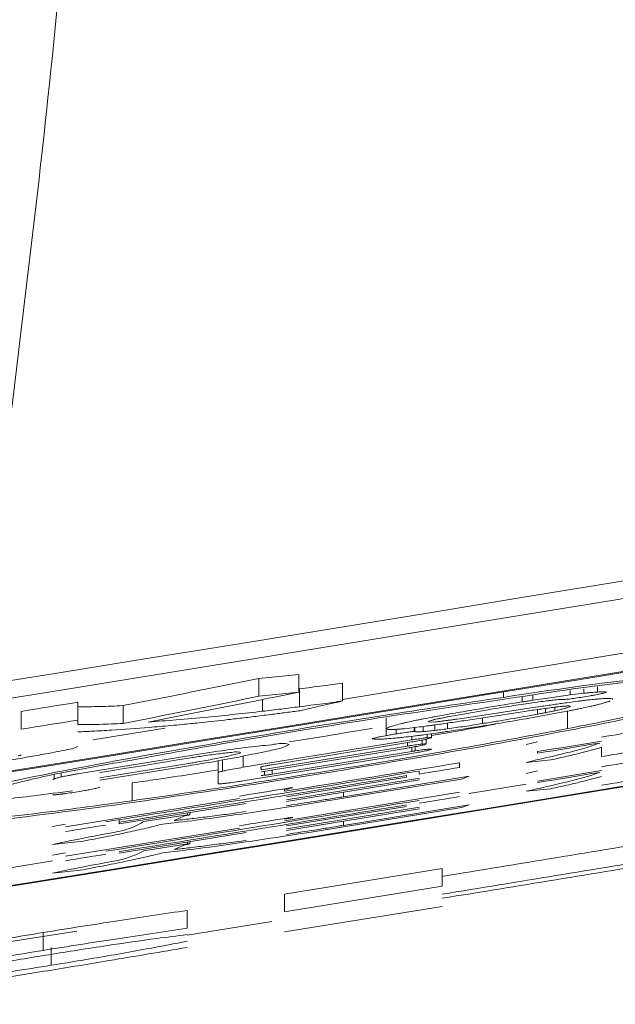
# Model space of a CAD drawing. Units: millimetres. Extents: x 125 to 3816, y 112 to 2263.
# Drawn here: x 2295 to 2298, y 1759 to 1764 of the extents above; entities that cross this region are included whole.
import ezdxf

# ---------------------------------------------------------------- set-up
doc = ezdxf.new("R2010")
doc.units = ezdxf.units.MM
doc.header["$LTSCALE"] = 8

msp = doc.modelspace()

# ---------------------------------------------------------------- linework, layer by layer
at = {"color": 7, "linetype": 'Continuous', "lineweight": 15}
for p, q in [((2296.5662, 1760.4792), (2300.8014, 1761.1782)), ((2296.0908, 1760.599), (2296.3179, 1760.6215)), ((2296.0908, 1760.599), (2296.0908, 1760.4975)), ((2296.3179, 1760.6215), (2296.3179, 1760.5201)), ((2296.0908, 1760.4975), (2296.3179, 1760.5201)), ((2296.3215, 1760.5393), (2296.3215, 1760.4379)), ((2296.5662, 1760.5721), (2296.5662, 1760.4706)), ((2297.8579, 1760.5305), (2297.8579, 1760.5047)), ((2298.0659, 1760.5211), (2298.0659, 1760.5209)), ((2295.0652, 1760.4639), (2295.0652, 1760.3624)), ((2296.0686, 1760.4704), (2295.8531, 1760.4278)), ((2297.5723, 1760.4633), (2297.5854, 1760.4653)), ((2297.5854, 1760.495), (2297.5854, 1760.4653)), ((2297.6071, 1760.4551), (2297.6935, 1760.4673)), ((2297.8389, 1760.4608), (2297.9006, 1760.4691)), ((2297.8579, 1760.5047), (2297.935, 1760.5142)), ((2294.7424, 1760.4118), (2294.7424, 1760.3104)), ((2295.3208, 1760.4442), (2295.3208, 1760.3427)), ((2295.8531, 1760.4278), (2295.6402, 1760.386)), ((2297.1644, 1760.3808), (2297.3787, 1760.4186)), ((2297.5881, 1760.4097), (2297.2653, 1760.3605)), ((2297.2688, 1760.3757), (2297.6367, 1760.4314)), ((2297.6729, 1760.4221), (2297.6729, 1760.3957)), ((2297.7704, 1760.4353), (2297.7704, 1760.4148)), ((2297.8434, 1760.4155), (2297.8434, 1760.3141)), ((2295.0652, 1760.3624), (2295.0652, 1760.3371)), ((2295.6402, 1760.386), (2295.4628, 1760.3513)), ((2296.8133, 1760.3756), (2296.8133, 1760.2741)), ((2297.0951, 1760.3525), (2297.0662, 1760.3506)), ((2295.1487, 1760.2494), (2295.5607, 1760.316)), ((2295.4681, 1760.3204), (2295.2552, 1760.3051)), ((2296.818, 1760.3136), (2296.8292, 1760.3219)), ((2297.0031, 1760.323), (2296.9173, 1760.3134)), ((2296.9735, 1760.3197), (2296.9735, 1760.2975)), ((2296.9766, 1760.3201), (2296.9766, 1760.2969)), ((2297.1623, 1760.3452), (2297.1623, 1760.3124)), ((2296.002, 1760.0942), (2296.959, 1760.2499)), ((2296.7365, 1760.2573), (2296.7344, 1760.2565)), ((2296.959, 1760.27), (2296.959, 1760.2499)), ((2297.0413, 1760.2263), (2297.0413, 1760.2537)), ((2297.0469, 1760.2813), (2297.0469, 1760.262)), ((2297.0719, 1760.2623), (2297.0719, 1760.2847)), ((2297.6081, 1760.2238), (2297.6728, 1760.239)), ((2296.1036, 1760.0795), (2296.9346, 1760.2147)), ((2296.9346, 1760.2033), (2296.1036, 1760.0681)), ((2296.1663, 1760.1091), (2296.959, 1760.2382)), ((2296.1663, 1760.0554), (2296.9587, 1760.1844)), ((2296.9346, 1760.2342), (2296.9346, 1760.2147)), ((2296.9587, 1760.2075), (2296.9587, 1760.1844)), ((2296.9787, 1760.2112), (2296.9787, 1760.1875)), ((2297.0714, 1760.197), (2297.0689, 1760.1956)), ((2297.6728, 1760.174), (2297.6728, 1760.1833)), ((2298.0365, 1760.1546), (2298.0365, 1760.2077)), ((2295.1101, 1760.0651), (2295.6937, 1760.1594)), ((2295.8604, 1760.1315), (2295.8604, 1760.0645)), ((2295.8859, 1760.1362), (2295.8859, 1760.0725)), ((2296.002, 1760.0173), (2296.9601, 1760.1732)), ((2297.7483, 1760.1362), (2297.6081, 1760.1224)), ((2295.6937, 1760.1162), (2295.19, 1760.0348)), ((2295.19, 1760.0216), (2295.6937, 1760.103)), ((2296.1033, 1760.0959), (2296.1036, 1760.0795)), ((2296.1036, 1760.0961), (2296.1036, 1760.0795)), ((2296.1229, 1760.0712), (2296.1229, 1760.0492)), ((2297.0006, 1760.0561), (2297.0006, 1760.0729)), ((2297.2304, 1760.1197), (2297.2304, 1760.0937)), ((2297.6081, 1760.0597), (2297.6728, 1760.0746)), ((2294.9705, 1760.0587), (2294.9705, 1760.0392)), ((2295.8611, 1760.001), (2295.8604, 1760.0645)), ((2296.2484, 1759.9269), (2296.9282, 1760.0375)), ((2296.2484, 1759.9088), (2297.0038, 1760.0318)), ((2296.2484, 1759.8996), (2297.0038, 1760.0226)), ((2296.5721, 1759.9272), (2297.2843, 1760.0433)), ((2296.5721, 1759.9181), (2297.2412, 1760.0272)), ((2296.9282, 1760.0468), (2296.9282, 1760.0375)), ((2297.2843, 1760.0433), (2297.2412, 1760.0272)), ((2295.3726, 1760.0059), (2295.3726, 1759.9045)), ((2296.2376, 1759.9684), (2296.2376, 1759.958)), ((2297.6081, 1759.9989), (2297.2843, 1759.9459)), ((2297.7483, 1759.9726), (2297.6081, 1759.9582)), ((2294.9935, 1759.7567), (2295.9823, 1759.9165)), ((2296.2376, 1759.7906), (2297.2304, 1759.9523)), ((2296.5721, 1759.9523), (2296.5721, 1759.9272)), ((2295.2988, 1759.7731), (2296.0186, 1759.8896)), ((2296.2484, 1759.7613), (2296.9282, 1759.8719)), ((2296.2484, 1759.7443), (2297.0038, 1759.8672)), ((2296.2484, 1759.7356), (2297.0038, 1759.8586)), ((2296.5721, 1759.7645), (2297.2843, 1759.8807)), ((2296.5721, 1759.756), (2297.2412, 1759.8651)), ((2297.2843, 1759.8807), (2297.2412, 1759.8651)), ((2295.2988, 1759.7966), (2295.2988, 1759.7824)), ((2295.4391, 1759.786), (2295.6873, 1759.8241)), ((2295.6657, 1759.8177), (2295.6118, 1759.7916)), ((2295.6873, 1759.8359), (2295.6873, 1759.8241)), ((2295.6994, 1759.825), (2295.6994, 1759.8378)), ((2294.9212, 1759.7574), (2294.9935, 1759.7719)), ((2294.9935, 1759.5893), (2295.9823, 1759.7491)), ((2295.2988, 1759.7731), (2295.2988, 1759.7824)), ((2296.5721, 1759.7882), (2296.5721, 1759.7645)), ((2295.2988, 1759.6076), (2296.0186, 1759.724)), ((2295.0938, 1759.6748), (2294.9212, 1759.656)), ((2295.4391, 1759.621), (2295.6873, 1759.6593)), ((2295.6657, 1759.653), (2295.6118, 1759.6278)), ((2295.6873, 1759.6703), (2295.6873, 1759.6593)), ((2295.6994, 1759.6601), (2295.6994, 1759.6723)), ((2294.9212, 1759.5951), (2294.9935, 1759.6094)), ((2294.9212, 1759.5625), (2293.2377, 1759.2929)), ((2295.0938, 1759.5129), (2294.9212, 1759.4937)), ((2296.2365, 1759.3744), (2297.1308, 1759.52)), ((2297.1308, 1759.52), (2297.1308, 1759.4186)), ((2296.2365, 1759.273), (2297.1308, 1759.4186)), ((2296.2365, 1759.3744), (2296.2365, 1759.273)), ((2296.2365, 1759.1594), (2297.1308, 1759.305)), ((2295.6839, 1759.282), (2295.6839, 1759.1807)), ((2295.6839, 1759.1415), (2296.1657, 1759.2195)), ((2293.3396, 1758.8898), (2295.0582, 1759.1648)), ((2294.8674, 1759.1562), (2294.8674, 1759.0549)), ((2294.9129, 1759.0718), (2294.9129, 1758.9705))]:
    msp.add_line(p, q, dxfattribs=at)
at = {"color": 8, "linetype": 'Continuous', "lineweight": 15}
for p, q in [((2297.4796, 1760.5218), (2297.4796, 1760.4913)), ((2297.935, 1760.5405), (2297.935, 1760.5142)), ((2298.0132, 1760.5507), (2298.0132, 1760.5215)), ((2296.1122, 1760.4791), (2296.1122, 1760.4122)), ((2297.6453, 1760.5028), (2297.6453, 1760.4746)), ((2297.717, 1760.4282), (2297.717, 1760.4039)), ((2297.3604, 1760.375), (2297.3604, 1760.3423)), ((2296.8702, 1760.3097), (2296.8702, 1760.2839)), ((2297.0242, 1760.3258), (2297.0242, 1760.2972)), ((2297.0896, 1760.3347), (2297.0896, 1760.3034)), ((2297.0186, 1760.249), (2297.0186, 1760.2261)), ((2296.002, 1760.1574), (2296.002, 1760.0942)), ((2296.1663, 1760.0783), (2296.1663, 1760.0554)), ((2294.9306, 1760.0509), (2294.9306, 1760.0289))]:
    msp.add_line(p, q, dxfattribs=at)
at = {"color": 7, "linetype": 'Continuous', "lineweight": 15, "flags": 128}
for points in [[(2294.7424, 1760.4118), (2294.7828, 1760.4183), (2294.8231, 1760.4248), (2294.8635, 1760.4313), (2294.9038, 1760.4378), (2294.9442, 1760.4443), (2294.9845, 1760.4508), (2295.0249, 1760.4573), (2295.0652, 1760.4639)], [(2294.7424, 1760.3104), (2294.7828, 1760.3169), (2294.8231, 1760.3234), (2294.8635, 1760.3299), (2294.9038, 1760.3364), (2294.9442, 1760.3429), (2294.9845, 1760.3494), (2295.0249, 1760.3559), (2295.0652, 1760.3624)], [(2296.2635, 1760.2381), (2296.3609, 1760.2539), (2296.4805, 1760.2734), (2296.6002, 1760.2929), (2296.7198, 1760.3123), (2296.7344, 1760.3147)], [(2298.0365, 1760.2657), (2298.0639, 1760.2702), (2298.0912, 1760.2747), (2298.1186, 1760.2792), (2298.146, 1760.2837), (2298.1734, 1760.2882), (2298.2007, 1760.2927), (2298.2281, 1760.2972), (2298.2555, 1760.3017)], [(2297.6728, 1760.1833), (2297.7183, 1760.1907), (2297.7637, 1760.1982), (2297.8092, 1760.2056), (2297.8546, 1760.2131), (2297.9001, 1760.2206), (2297.9456, 1760.228), (2297.991, 1760.2355), (2298.0365, 1760.243)], [(2298.0257, 1760.2319), (2297.9816, 1760.2246), (2297.9375, 1760.2174), (2297.8934, 1760.2102), (2297.8493, 1760.2029), (2297.8051, 1760.1957), (2297.761, 1760.1884), (2297.7169, 1760.1812), (2297.6728, 1760.174)], [(2298.2663, 1760.1924), (2298.2376, 1760.1877), (2298.2088, 1760.1829), (2298.1801, 1760.1782), (2298.1514, 1760.1735), (2298.1227, 1760.1688), (2298.0939, 1760.1641), (2298.0652, 1760.1593), (2298.0365, 1760.1546)], [(2295.19, 1760.0647), (2295.2529, 1760.0748), (2295.3159, 1760.085), (2295.3789, 1760.0952), (2295.4418, 1760.1053), (2295.5048, 1760.1155), (2295.5677, 1760.1257), (2295.6307, 1760.1359), (2295.6937, 1760.1461)], [(2298.0365, 1760.0975), (2298.0639, 1760.102), (2298.0912, 1760.1065), (2298.1186, 1760.111), (2298.146, 1760.1155), (2298.1734, 1760.12), (2298.2007, 1760.1245), (2298.2281, 1760.129), (2298.2555, 1760.1335)], [(2297.2304, 1760.0937), (2297.2017, 1760.089), (2297.1729, 1760.0843), (2297.1442, 1760.0796), (2297.1155, 1760.0749), (2297.0868, 1760.0702), (2297.058, 1760.0655), (2297.0293, 1760.0608), (2297.0006, 1760.0561)], [(2297.6728, 1760.0163), (2297.7183, 1760.0238), (2297.7637, 1760.0312), (2297.8092, 1760.0387), (2297.8546, 1760.0462), (2297.9001, 1760.0536), (2297.9456, 1760.0611), (2297.991, 1760.0685), (2298.0365, 1760.076)], [(2298.0257, 1760.0654), (2297.9816, 1760.0582), (2297.9375, 1760.051), (2297.8934, 1760.0437), (2297.8493, 1760.0365), (2297.8051, 1760.0292), (2297.761, 1760.022), (2297.7169, 1760.0148), (2297.6728, 1760.0075)], [(2298.2663, 1760.0304), (2298.2376, 1760.0257), (2298.2088, 1760.021), (2298.1801, 1760.0163), (2298.1514, 1760.0115), (2298.1227, 1760.0068), (2298.0939, 1760.0021), (2298.0652, 1759.9974), (2298.0365, 1759.9927)], [(2295.9823, 1759.9309), (2296.0128, 1759.9359), (2296.0434, 1759.9408), (2296.074, 1759.9458), (2296.1046, 1759.9507), (2296.1351, 1759.9557), (2296.1657, 1759.9607), (2296.1963, 1759.9656), (2296.2268, 1759.9706)], [(2297.2304, 1759.9277), (2297.2017, 1759.923), (2297.1729, 1759.9183), (2297.1442, 1759.9136), (2297.1155, 1759.9089), (2297.0868, 1759.9042), (2297.058, 1759.8995), (2297.0293, 1759.8949), (2297.0006, 1759.8902)], [(2295.9823, 1759.7627), (2296.0128, 1759.7677), (2296.0434, 1759.7726), (2296.074, 1759.7776), (2296.1046, 1759.7825), (2296.1351, 1759.7875), (2296.1657, 1759.7925), (2296.1963, 1759.7974), (2296.2268, 1759.8024)], [(2295.2233, 1759.7667), (2295.1946, 1759.7621), (2295.1659, 1759.7575), (2295.1371, 1759.7528), (2295.1084, 1759.7482), (2295.0797, 1759.7436), (2295.051, 1759.7389), (2295.0222, 1759.7343), (2294.9935, 1759.7297)], [(2295.2233, 1759.6009), (2295.1946, 1759.5962), (2295.1659, 1759.5916), (2295.1371, 1759.587), (2295.1084, 1759.5823), (2295.0797, 1759.5777), (2295.051, 1759.5731), (2295.0222, 1759.5685), (2294.9935, 1759.5638)]]:
    msp.add_lwpolyline(points, dxfattribs=at)
at = {"color": 7, "linetype": 'Continuous', "lineweight": 15}
for centre, radius, start, end in [((2136.1104, 2745.9406), 998.0321, 279.0000403, 282.9775494), ((2136.1104, 2745.8406), 998.0321, 279.0000403, 282.9775494), ((2136.1102, 2745.8425), 998.4422, 279.0486209, 282.9191465), ((2136.1105, 2745.84), 998.4448, 279.054388, 282.913205), ((2136.1088, 2745.849), 999.0949, 279.0427364, 282.9106382), ((2136.1103, 2745.8413), 999.083, 279.0485677, 282.9048258), ((2135.5064, 2749.5491), 1002.5685, 279.1667185, 279.2696169), ((2137.8583, 2735.1377), 987.9572, 279.2248857, 279.2832188), ((2137.3062, 2738.4832), 991.3713, 279.1702038, 279.2656064), ((2136.9838, 2740.4559), 993.5208, 279.164612, 279.268447), ((2137.3337, 2738.313), 991.3628, 279.168672, 279.264075), ((2133.9379, 2759.0894), 1012.8478, 279.2720762, 279.3460941), ((2133.9616, 2758.9843), 1012.8403, 279.2707882, 279.3448065), ((2133.9616, 2758.9611), 1012.8403, 279.2707882, 279.3448065)]:
    msp.add_arc(centre, radius, start, end, dxfattribs=at)
for points, knots in [([(2294.6458, 1764.3216), (2294.7291, 1764.9949), (2294.9165, 1766.5095), (2295.0499, 1768.0298), (2295.124, 1768.8742)], [0, 0, 0, 0, 0.444559, 1, 1, 1, 1]), ([(2294.6458, 1761.7845), (2294.7295, 1762.4606), (2294.918, 1763.9823), (2295.052, 1765.5098), (2295.1265, 1766.3586)], [0, 0, 0, 0, 0.444331, 1, 1, 1, 1]), ([(2297.4796, 1760.4913), (2297.7502, 1760.5324), (2298.2234, 1760.6042), (2298.8008, 1760.6383), (2299.1441, 1760.7095), (2299.2661, 1760.6645), (2299.2834, 1760.6581)], [0, 0, 0, 0, 0.449807, 0.786403, 0.969614, 1, 1, 1, 1]), ([(2297.5578, 1760.4914), (2297.7998, 1760.5289), (2298.2158, 1760.5933), (2298.7019, 1760.6048), (2298.992, 1760.6784), (2299.0739, 1760.6293), (2299.0816, 1760.6247)], [0, 0, 0, 0, 0.4737, 0.814611, 0.982648, 1, 1, 1, 1]), ([(2295.3208, 1760.4442), (2295.3994, 1760.4597), (2295.5552, 1760.4905), (2295.812, 1760.5418), (2295.99, 1760.5783), (2296.0908, 1760.599)], [0, 0, 0, 0, 0.305826, 0.606835, 1, 1, 1, 1]), ([(2299.0816, 1760.6247), (2299.0544, 1760.6088), (2298.9205, 1760.5308), (2298.5593, 1760.4726), (2298.1782, 1760.3783), (2297.9106, 1760.327), (2297.8434, 1760.3141)], [0, 0, 0, 0, 0.073373, 0.362022, 0.839718, 1, 1, 1, 1]), ([(2296.3179, 1760.5201), (2296.2934, 1760.5152), (2296.2444, 1760.5054), (2296.1613, 1760.4889), (2296.1027, 1760.4772), (2296.0686, 1760.4704)], [0, 0, 0, 0, 0.294718, 0.589694, 1, 1, 1, 1]), ([(2296.3215, 1760.5393), (2296.3433, 1760.5422), (2296.3875, 1760.5479), (2296.4691, 1760.5587), (2296.5289, 1760.5669), (2296.5662, 1760.5721)], [0, 0, 0, 0, 0.267397, 0.541625, 1, 1, 1, 1]), ([(2297.935, 1760.5142), (2297.9426, 1760.515), (2297.9571, 1760.5166), (2297.9832, 1760.5192), (2298.0017, 1760.5206), (2298.0132, 1760.5215)], [0, 0, 0, 0, 0.291523, 0.557236, 1, 1, 1, 1]), ([(2298.0659, 1760.5209), (2298.0621, 1760.5195), (2298.0505, 1760.5153), (2298.0267, 1760.5106), (2297.9992, 1760.5049), (2297.9798, 1760.5014), (2297.9719, 1760.5)], [0, 0, 0, 0, 0.125934, 0.385845, 0.751612, 1, 1, 1, 1]), ([(2298.0132, 1760.5215), (2298.0196, 1760.5218), (2298.0311, 1760.5224), (2298.0487, 1760.5231), (2298.0599, 1760.5218), (2298.0659, 1760.5211)], [0, 0, 0, 0, 0.3624156, 0.6523113, 1, 1, 1, 1]), ([(2294.2433, 1759.9218), (2294.4785, 1759.9715), (2295.0051, 1760.0827), (2295.8537, 1760.2343), (2296.6971, 1760.3752), (2297.2485, 1760.457), (2297.4796, 1760.4913)], [0, 0, 0, 0, 0.219485, 0.491188, 0.78678, 1, 1, 1, 1]), ([(2295.2988, 1760.1222), (2295.4929, 1760.1575), (2295.9832, 1760.2467), (2296.7361, 1760.3712), (2297.2959, 1760.4531), (2297.5578, 1760.4914)], [0, 0, 0, 0, 0.258439, 0.653153, 1, 1, 1, 1]), ([(2295.3208, 1760.3427), (2295.3994, 1760.3583), (2295.5552, 1760.3891), (2295.812, 1760.4404), (2295.99, 1760.4769), (2296.0908, 1760.4975)], [0, 0, 0, 0, 0.305825, 0.606835, 1, 1, 1, 1]), ([(2296.3215, 1760.4379), (2296.3433, 1760.4407), (2296.3875, 1760.4464), (2296.4691, 1760.4573), (2296.5289, 1760.4655), (2296.5662, 1760.4706)], [0, 0, 0, 0, 0.267397, 0.541625, 1, 1, 1, 1]), ([(2296.5662, 1760.4706), (2296.542, 1760.4653), (2296.4951, 1760.455), (2296.4146, 1760.4367), (2296.3586, 1760.4233), (2296.3251, 1760.4152)], [0, 0, 0, 0, 0.30145, 0.582028, 1, 1, 1, 1]), ([(2297.1041, 1760.384), (2297.1423, 1760.3908), (2297.2198, 1760.4048), (2297.3758, 1760.4317), (2297.4938, 1760.4507), (2297.5723, 1760.4633)], [0, 0, 0, 0, 0.245218, 0.497681, 1, 1, 1, 1]), ([(2297.5854, 1760.4653), (2297.5905, 1760.4661), (2297.6009, 1760.4678), (2297.6208, 1760.4708), (2297.6357, 1760.4731), (2297.6453, 1760.4746)], [0, 0, 0, 0, 0.2593441, 0.5172587, 1, 1, 1, 1]), ([(2297.6453, 1760.4746), (2297.6641, 1760.4774), (2297.7013, 1760.4829), (2297.7721, 1760.4932), (2297.8242, 1760.5002), (2297.8579, 1760.5047)], [0, 0, 0, 0, 0.266119, 0.524667, 1, 1, 1, 1]), ([(2297.771, 1760.4764), (2297.7652, 1760.4758), (2297.753, 1760.4745), (2297.7272, 1760.4715), (2297.7072, 1760.469), (2297.6935, 1760.4673)], [0, 0, 0, 0, 0.225907, 0.470273, 1, 1, 1, 1]), ([(2297.8065, 1760.4796), (2297.8039, 1760.4794), (2297.7984, 1760.479), (2297.7865, 1760.478), (2297.7774, 1760.477), (2297.771, 1760.4764)], [0, 0, 0, 0, 0.224819, 0.465731, 1, 1, 1, 1]), ([(2297.831, 1760.4796), (2297.8295, 1760.4797), (2297.8261, 1760.48), (2297.818, 1760.48), (2297.8113, 1760.4798), (2297.8065, 1760.4796)], [0, 0, 0, 0, 0.1797571, 0.4156715, 1, 1, 1, 1]), ([(2297.9719, 1760.5), (2297.9577, 1760.4975), (2297.9298, 1760.4927), (2297.8897, 1760.4867), (2297.8569, 1760.4822), (2297.8379, 1760.4803), (2297.831, 1760.4796)], [0, 0, 0, 0, 0.302925, 0.59789, 0.854407, 1, 1, 1, 1]), ([(2297.9006, 1760.4691), (2297.9092, 1760.4702), (2297.9257, 1760.4723), (2297.9563, 1760.4759), (2297.9783, 1760.4781), (2297.9922, 1760.4796)], [0, 0, 0, 0, 0.2808703, 0.5439552, 1, 1, 1, 1]), ([(2297.9922, 1760.4796), (2298.0001, 1760.4803), (2298.0148, 1760.4817), (2298.0404, 1760.4838), (2298.0582, 1760.4845), (2298.069, 1760.485)], [0, 0, 0, 0, 0.307741, 0.577359, 1, 1, 1, 1]), ([(2298.0849, 1760.4708), (2298.0809, 1760.4693), (2298.0715, 1760.4657), (2298.0473, 1760.4584), (2298.027, 1760.4532), (2298.0122, 1760.4494)], [0, 0, 0, 0, 0.169979, 0.396059, 1, 1, 1, 1]), ([(2298.069, 1760.485), (2298.0743, 1760.485), (2298.082, 1760.485), (2298.1016, 1760.4829), (2298.0974, 1760.4802), (2298.0964, 1760.4796)], [0, 0, 0, 0, 0.616559, 0.910996, 1, 1, 1, 1]), ([(2295.0652, 1760.4385), (2295.0698, 1760.4383), (2295.0823, 1760.4379), (2295.103, 1760.438), (2295.1192, 1760.438), (2295.1274, 1760.438)], [0, 0, 0, 0, 0.219241, 0.604172, 1, 1, 1, 1]), ([(2295.1274, 1760.438), (2295.1476, 1760.4383), (2295.1895, 1760.439), (2295.254, 1760.4414), (2295.2982, 1760.4432), (2295.3208, 1760.4442)], [0, 0, 0, 0, 0.3131312, 0.6492627, 1, 1, 1, 1]), ([(2295.4628, 1760.3513), (2295.516, 1760.3551), (2295.629, 1760.3633), (2295.8456, 1760.3826), (2296.0087, 1760.4007), (2296.1122, 1760.4122)], [0, 0, 0, 0, 0.245256, 0.521164, 1, 1, 1, 1]), ([(2296.3251, 1760.4152), (2296.299, 1760.4119), (2296.2472, 1760.4052), (2296.1635, 1760.3944), (2296.1058, 1760.3873), (2296.0739, 1760.3833)], [0, 0, 0, 0, 0.311518, 0.619242, 1, 1, 1, 1]), ([(2296.1122, 1760.4122), (2296.1297, 1760.4142), (2296.1653, 1760.4184), (2296.2351, 1760.4269), (2296.2873, 1760.4335), (2296.3215, 1760.4379)], [0, 0, 0, 0, 0.2514537, 0.5093596, 1, 1, 1, 1]), ([(2297.8079, 1760.4063), (2297.7543, 1760.3965), (2297.5967, 1760.3675), (2297.3817, 1760.3314), (2297.2201, 1760.3067), (2297.163, 1760.2979)], [0, 0, 0, 0, 0.2500582, 0.7350359, 1, 1, 1, 1]), ([(2297.6071, 1760.4551), (2297.5883, 1760.4523), (2297.5505, 1760.4465), (2297.4743, 1760.4345), (2297.417, 1760.425), (2297.3787, 1760.4186)], [0, 0, 0, 0, 0.246459, 0.496138, 1, 1, 1, 1]), ([(2297.7521, 1760.4329), (2297.7393, 1760.4312), (2297.713, 1760.4277), (2297.6728, 1760.4221), (2297.631, 1760.4161), (2297.6026, 1760.4118), (2297.5881, 1760.4097)], [0, 0, 0, 0, 0.234553, 0.480078, 0.735272, 1, 1, 1, 1]), ([(2297.6367, 1760.4314), (2297.654, 1760.434), (2297.6967, 1760.4405), (2297.7641, 1760.4503), (2297.8142, 1760.4573), (2297.8389, 1760.4608)], [0, 0, 0, 0, 0.25718, 0.633595, 1, 1, 1, 1]), ([(2297.717, 1760.4039), (2297.7218, 1760.4048), (2297.7312, 1760.4067), (2297.749, 1760.4103), (2297.762, 1760.413), (2297.7704, 1760.4148)], [0, 0, 0, 0, 0.2706725, 0.5278313, 1, 1, 1, 1]), ([(2297.7848, 1760.4371), (2297.7821, 1760.4368), (2297.7766, 1760.4361), (2297.7656, 1760.4347), (2297.7575, 1760.4336), (2297.7521, 1760.4329)], [0, 0, 0, 0, 0.251966, 0.505977, 1, 1, 1, 1]), ([(2297.7704, 1760.4148), (2297.7749, 1760.4158), (2297.7838, 1760.4178), (2297.7994, 1760.4214), (2297.8104, 1760.4241), (2297.8172, 1760.4258)], [0, 0, 0, 0, 0.29208, 0.56354, 1, 1, 1, 1]), ([(2297.8165, 1760.4405), (2297.8142, 1760.4403), (2297.8092, 1760.4398), (2297.7987, 1760.4388), (2297.7905, 1760.4378), (2297.7848, 1760.4371)], [0, 0, 0, 0, 0.221383, 0.466928, 1, 1, 1, 1]), ([(2297.9206, 1760.4286), (2297.9119, 1760.4268), (2297.8941, 1760.4231), (2297.8566, 1760.4156), (2297.8276, 1760.4101), (2297.8079, 1760.4063)], [0, 0, 0, 0, 0.230054, 0.47635, 1, 1, 1, 1]), ([(2297.8448, 1760.4423), (2297.8429, 1760.4423), (2297.8389, 1760.4422), (2297.8294, 1760.4416), (2297.8219, 1760.441), (2297.8165, 1760.4405)], [0, 0, 0, 0, 0.196373, 0.431415, 1, 1, 1, 1]), ([(2297.8172, 1760.4258), (2297.8213, 1760.4269), (2297.8288, 1760.4289), (2297.8412, 1760.4325), (2297.8493, 1760.4355), (2297.8541, 1760.4373)], [0, 0, 0, 0, 0.329312, 0.603749, 1, 1, 1, 1]), ([(2297.8541, 1760.4373), (2297.8557, 1760.4378), (2297.858, 1760.4386), (2297.8555, 1760.445), (2297.8498, 1760.4436), (2297.8448, 1760.4423)], [0, 0, 0, 0, 0.223234, 0.318032, 1, 1, 1, 1]), ([(2298.0122, 1760.4494), (2298.0056, 1760.4478), (2297.9917, 1760.4444), (2297.9612, 1760.4373), (2297.9372, 1760.4322), (2297.9206, 1760.4286)], [0, 0, 0, 0, 0.216733, 0.458051, 1, 1, 1, 1]), ([(2295.8957, 1760.3622), (2295.8712, 1760.3595), (2295.8231, 1760.3542), (2295.7439, 1760.3457), (2295.6891, 1760.3404), (2295.6579, 1760.3373)], [0, 0, 0, 0, 0.3087328, 0.6074755, 1, 1, 1, 1]), ([(2296.0739, 1760.3833), (2296.0436, 1760.3796), (2295.9986, 1760.3741), (2295.9392, 1760.3672), (2295.9101, 1760.3638), (2295.8957, 1760.3622)], [0, 0, 0, 0, 0.510017, 0.75776, 1, 1, 1, 1]), ([(2298.3574, 1760.405), (2298.1904, 1760.3714), (2297.7235, 1760.2775), (2297.0002, 1760.1482), (2296.4432, 1760.058), (2296.188, 1760.0166)], [0, 0, 0, 0, 0.231895, 0.648189, 1, 1, 1, 1]), ([(2296.8953, 1760.3411), (2296.9014, 1760.3425), (2296.9143, 1760.3456), (2296.9421, 1760.3519), (2296.9638, 1760.3566), (2296.9787, 1760.3597)], [0, 0, 0, 0, 0.220811, 0.464864, 1, 1, 1, 1]), ([(2296.9787, 1760.3597), (2296.9861, 1760.3613), (2297.0014, 1760.3644), (2297.0336, 1760.3708), (2297.0583, 1760.3755), (2297.0751, 1760.3787)], [0, 0, 0, 0, 0.231941, 0.477078, 1, 1, 1, 1]), ([(2297.0662, 1760.3506), (2297.0604, 1760.3513), (2297.0471, 1760.3529), (2297.0611, 1760.3572), (2297.0689, 1760.3597)], [0, 0, 0, 0, 0.43344, 1, 1, 1, 1]), ([(2297.0965, 1760.3669), (2297.0938, 1760.3663), (2297.0885, 1760.365), (2297.0811, 1760.3631), (2297.0746, 1760.3614), (2297.0707, 1760.3602), (2297.0689, 1760.3597)], [0, 0, 0, 0, 0.295934, 0.56802, 0.804702, 1, 1, 1, 1]), ([(2297.0751, 1760.3787), (2297.0776, 1760.3791), (2297.0825, 1760.38), (2297.0922, 1760.3818), (2297.0994, 1760.3831), (2297.1041, 1760.384)], [0, 0, 0, 0, 0.255142, 0.51033, 1, 1, 1, 1]), ([(2297.2653, 1760.3605), (2297.2366, 1760.3562), (2297.1937, 1760.3498), (2297.1367, 1760.3415), (2297.1085, 1760.3374), (2297.0944, 1760.3354)], [0, 0, 0, 0, 0.504436, 0.7535362, 1, 1, 1, 1]), ([(2297.0951, 1760.3525), (2297.0977, 1760.3527), (2297.103, 1760.3532), (2297.114, 1760.3544), (2297.1225, 1760.3554), (2297.1282, 1760.356)], [0, 0, 0, 0, 0.231307, 0.483566, 1, 1, 1, 1]), ([(2297.1282, 1760.3738), (2297.1253, 1760.3732), (2297.1196, 1760.372), (2297.109, 1760.3698), (2297.1014, 1760.368), (2297.0965, 1760.3669)], [0, 0, 0, 0, 0.274818, 0.535145, 1, 1, 1, 1]), ([(2297.1644, 1760.3808), (2297.1611, 1760.3802), (2297.1547, 1760.379), (2297.1426, 1760.3767), (2297.1338, 1760.3749), (2297.1282, 1760.3738)], [0, 0, 0, 0, 0.270875, 0.532535, 1, 1, 1, 1]), ([(2297.1282, 1760.356), (2297.1314, 1760.3564), (2297.1378, 1760.3573), (2297.1505, 1760.3589), (2297.1599, 1760.3601), (2297.1661, 1760.361)], [0, 0, 0, 0, 0.252161, 0.509474, 1, 1, 1, 1]), ([(2297.1661, 1760.361), (2297.1742, 1760.3621), (2297.191, 1760.3643), (2297.2252, 1760.3691), (2297.2512, 1760.3731), (2297.2688, 1760.3757)], [0, 0, 0, 0, 0.2381199, 0.4876012, 1, 1, 1, 1]), ([(2297.3604, 1760.3423), (2297.3871, 1760.3466), (2297.4403, 1760.3552), (2297.5445, 1760.3726), (2297.622, 1760.3865), (2297.6729, 1760.3957)], [0, 0, 0, 0, 0.255619, 0.510505, 1, 1, 1, 1]), ([(2297.6729, 1760.3957), (2297.6767, 1760.3964), (2297.6843, 1760.3978), (2297.699, 1760.4005), (2297.7099, 1760.4025), (2297.717, 1760.4039)], [0, 0, 0, 0, 0.261476, 0.517694, 1, 1, 1, 1]), ([(2295.0652, 1760.3371), (2295.0698, 1760.3369), (2295.0823, 1760.3364), (2295.103, 1760.3365), (2295.1192, 1760.3365), (2295.1274, 1760.3365)], [0, 0, 0, 0, 0.219241, 0.604172, 1, 1, 1, 1]), ([(2295.2552, 1760.3051), (2295.237, 1760.304), (2295.2014, 1760.3018), (2295.1381, 1760.2986), (2295.093, 1760.2967), (2295.0652, 1760.2956)], [0, 0, 0, 0, 0.2880804, 0.5619731, 1, 1, 1, 1]), ([(2295.1274, 1760.3365), (2295.1476, 1760.3369), (2295.1895, 1760.3376), (2295.254, 1760.34), (2295.2982, 1760.3418), (2295.3208, 1760.3427)], [0, 0, 0, 0, 0.3131312, 0.6492627, 1, 1, 1, 1]), ([(2297.8434, 1760.3141), (2297.646, 1760.2769), (2297.1544, 1760.1845), (2296.3699, 1760.0529), (2295.7431, 1759.9567), (2295.4117, 1759.91), (2295.3726, 1759.9045)], [0, 0, 0, 0, 0.240618, 0.59906, 0.952715, 1, 1, 1, 1]), ([(2295.6579, 1760.3373), (2295.6359, 1760.3353), (2295.593, 1760.3314), (2295.5297, 1760.3257), (2295.4885, 1760.3222), (2295.4681, 1760.3204)], [0, 0, 0, 0, 0.348635, 0.678577, 1, 1, 1, 1]), ([(2296.845, 1760.3087), (2296.8382, 1760.3084), (2296.8283, 1760.3079), (2296.8188, 1760.3109), (2296.8157, 1760.3119)], [0, 0, 0, 0, 0.6779048, 1, 1, 1, 1]), ([(2296.8292, 1760.3219), (2296.833, 1760.3233), (2296.8417, 1760.3264), (2296.8637, 1760.333), (2296.882, 1760.3377), (2296.8953, 1760.3411)], [0, 0, 0, 0, 0.1769842, 0.4030417, 1, 1, 1, 1]), ([(2296.9173, 1760.3134), (2296.9098, 1760.3127), (2296.8957, 1760.3115), (2296.8716, 1760.3095), (2296.855, 1760.309), (2296.845, 1760.3087)], [0, 0, 0, 0, 0.313061, 0.587637, 1, 1, 1, 1]), ([(2296.8702, 1760.2839), (2296.8807, 1760.2855), (2296.9041, 1760.2892), (2296.9371, 1760.2937), (2296.961, 1760.2965), (2296.9722, 1760.2974), (2296.9735, 1760.2975)], [0, 0, 0, 0, 0.308129, 0.679074, 0.961073, 1, 1, 1, 1]), ([(2296.9735, 1760.2975), (2296.9738, 1760.2974), (2296.9742, 1760.2973), (2296.9753, 1760.2971), (2296.9761, 1760.297), (2296.9766, 1760.2969)], [0, 0, 0, 0, 0.238243, 0.464892, 1, 1, 1, 1]), ([(2296.9766, 1760.2969), (2296.979, 1760.2966), (2296.9849, 1760.2959), (2297.0008, 1760.2959), (2297.0142, 1760.2967), (2297.0242, 1760.2972)], [0, 0, 0, 0, 0.151443, 0.372899, 1, 1, 1, 1]), ([(2297.0944, 1760.3354), (2297.0864, 1760.3342), (2297.0705, 1760.332), (2297.0401, 1760.3278), (2297.0177, 1760.3249), (2297.0031, 1760.323)], [0, 0, 0, 0, 0.265062, 0.521893, 1, 1, 1, 1]), ([(2297.0242, 1760.2972), (2297.0289, 1760.2976), (2297.0389, 1760.2983), (2297.0607, 1760.3003), (2297.0778, 1760.3021), (2297.0896, 1760.3034)], [0, 0, 0, 0, 0.2164, 0.459187, 1, 1, 1, 1]), ([(2297.163, 1760.2979), (2297.152, 1760.2963), (2297.1304, 1760.2931), (2297.0882, 1760.2869), (2297.057, 1760.2826), (2297.0366, 1760.2798)], [0, 0, 0, 0, 0.260079, 0.514305, 1, 1, 1, 1]), ([(2297.4344, 1760.3397), (2297.3732, 1760.3281), (2297.2525, 1760.3052), (2297.1313, 1760.2852), (2297.0714, 1760.2753)], [0, 0, 0, 0, 0.506435, 1, 1, 1, 1]), ([(2297.0896, 1760.3034), (2297.0951, 1760.304), (2297.1066, 1760.3053), (2297.1309, 1760.3082), (2297.1495, 1760.3107), (2297.1623, 1760.3124)], [0, 0, 0, 0, 0.228174, 0.472926, 1, 1, 1, 1]), ([(2297.1623, 1760.3124), (2297.1783, 1760.3147), (2297.2108, 1760.3194), (2297.2599, 1760.3267), (2297.3099, 1760.3343), (2297.3434, 1760.3397), (2297.3604, 1760.3423)], [0, 0, 0, 0, 0.242528, 0.4911454, 0.7431051, 1, 1, 1, 1]), ([(2296.8061, 1760.2552), (2296.7971, 1760.2547), (2296.7812, 1760.254), (2296.7573, 1760.2532), (2296.7424, 1760.2553), (2296.7344, 1760.2565)], [0, 0, 0, 0, 0.373555, 0.665109, 1, 1, 1, 1]), ([(2296.7365, 1760.2573), (2296.7401, 1760.2584), (2296.752, 1760.262), (2296.7759, 1760.267), (2296.7979, 1760.2713), (2296.8115, 1760.2738), (2296.8133, 1760.2741)], [0, 0, 0, 0, 0.143734, 0.475174, 0.929266, 1, 1, 1, 1]), ([(2296.9125, 1760.2646), (2296.9022, 1760.2635), (2296.8824, 1760.2614), (2296.847, 1760.258), (2296.8218, 1760.2563), (2296.8061, 1760.2552)], [0, 0, 0, 0, 0.2916898, 0.557835, 1, 1, 1, 1]), ([(2296.8133, 1760.2741), (2296.8181, 1760.275), (2296.8278, 1760.2768), (2296.8468, 1760.2801), (2296.8609, 1760.2824), (2296.8702, 1760.2839)], [0, 0, 0, 0, 0.252582, 0.514658, 1, 1, 1, 1]), ([(2297.0366, 1760.2798), (2297.0251, 1760.2783), (2297.0028, 1760.2754), (2296.9615, 1760.2702), (2296.9316, 1760.2668), (2296.9125, 1760.2646)], [0, 0, 0, 0, 0.277602, 0.539786, 1, 1, 1, 1]), ([(2296.959, 1760.2499), (2296.9678, 1760.2513), (2296.9893, 1760.2546), (2297.0186, 1760.2588), (2297.0391, 1760.2611), (2297.0469, 1760.262)], [0, 0, 0, 0, 0.301231, 0.73558, 1, 1, 1, 1]), ([(2297.07, 1760.2611), (2297.0651, 1760.2596), (2297.0515, 1760.2555), (2297.0256, 1760.2503), (2296.9936, 1760.244), (2296.9703, 1760.2401), (2296.959, 1760.2382)], [0, 0, 0, 0, 0.135331, 0.376191, 0.697012, 1, 1, 1, 1]), ([(2297.0469, 1760.262), (2297.0504, 1760.262), (2297.0565, 1760.2621), (2297.0739, 1760.2654), (2297.0712, 1760.2625), (2297.071, 1760.2623)], [0, 0, 0, 0, 0.545385, 0.971499, 1, 1, 1, 1]), ([(2295.0652, 1760.213), (2295.0608, 1760.2106), (2295.0428, 1760.2009), (2295.0024, 1760.1947), (2294.9459, 1760.1819), (2294.9036, 1760.1743), (2294.8809, 1760.1703)], [0, 0, 0, 0, 0.079364, 0.321971, 0.635998, 1, 1, 1, 1]), ([(2295.6937, 1760.1594), (2295.7567, 1760.1692), (2295.8757, 1760.1875), (2296.0378, 1760.2118), (2296.1592, 1760.2197), (2296.2319, 1760.2339), (2296.2591, 1760.225), (2296.2635, 1760.2235)], [0, 0, 0, 0, 0.333279, 0.629045, 0.851121, 0.976143, 1, 1, 1, 1]), ([(2296.2635, 1760.2235), (2296.253, 1760.2184), (2296.2143, 1760.1996), (2296.1236, 1760.1837), (2295.9874, 1760.1532), (2295.8379, 1760.127), (2295.7359, 1760.11), (2295.6937, 1760.103)], [0, 0, 0, 0, 0.059538, 0.221013, 0.468232, 0.779627, 1, 1, 1, 1]), ([(2295.9362, 1760.1788), (2295.9486, 1760.1817), (2295.964, 1760.1854), (2295.9965, 1760.1755), (2295.9684, 1760.1704), (2295.959, 1760.1678), (2295.9572, 1760.1673)], [0, 0, 0, 0, 0.501303, 0.62055, 0.925803, 1, 1, 1, 1]), ([(2296.9346, 1760.2147), (2296.9431, 1760.216), (2296.9634, 1760.2191), (2296.9914, 1760.2231), (2297.0109, 1760.2252), (2297.0186, 1760.2261)], [0, 0, 0, 0, 0.305849, 0.724164, 1, 1, 1, 1]), ([(2297.0386, 1760.2248), (2297.0337, 1760.2233), (2297.0201, 1760.2193), (2296.9945, 1760.2142), (2296.9648, 1760.2085), (2296.9438, 1760.2048), (2296.9346, 1760.2033)], [0, 0, 0, 0, 0.145351, 0.398861, 0.736969, 1, 1, 1, 1]), ([(2296.9587, 1760.1844), (2296.962, 1760.1849), (2296.967, 1760.1857), (2296.9737, 1760.1867), (2296.977, 1760.1872), (2296.9787, 1760.1875)], [0, 0, 0, 0, 0.502047, 0.7522, 1, 1, 1, 1]), ([(2297.0689, 1760.1956), (2297.0644, 1760.1942), (2297.0517, 1760.1903), (2297.0272, 1760.1854), (2296.9955, 1760.1792), (2296.972, 1760.1752), (2296.9601, 1760.1732)], [0, 0, 0, 0, 0.12737, 0.358937, 0.673202, 1, 1, 1, 1]), ([(2296.9787, 1760.1875), (2296.9912, 1760.1893), (2297.0139, 1760.1927), (2297.0429, 1760.196), (2297.0608, 1760.1981), (2297.0686, 1760.1978), (2297.07, 1760.1978)], [0, 0, 0, 0, 0.414108, 0.746595, 0.954851, 1, 1, 1, 1]), ([(2297.0186, 1760.2261), (2297.0218, 1760.2262), (2297.0273, 1760.2264), (2297.0436, 1760.2286), (2297.0407, 1760.2264), (2297.0405, 1760.2263)], [0, 0, 0, 0, 0.561546, 0.969779, 1, 1, 1, 1]), ([(2297.07, 1760.1978), (2297.0704, 1760.1978), (2297.0711, 1760.1978), (2297.0713, 1760.1972), (2297.0713, 1760.1971)], [0, 0, 0, 0, 0.755293, 1, 1, 1, 1]), ([(2297.6081, 1760.1224), (2297.6865, 1760.1404), (2297.8024, 1760.167), (2297.9422, 1760.2021), (2298.0021, 1760.2234), (2298.0257, 1760.2319)], [0, 0, 0, 0, 0.559002, 0.825829, 1, 1, 1, 1]), ([(2298.0365, 1760.2077), (2297.9974, 1760.1968), (2297.9322, 1760.1785), (2297.8358, 1760.1558), (2297.7788, 1760.143), (2297.7483, 1760.1362)], [0, 0, 0, 0, 0.409822, 0.6847, 1, 1, 1, 1]), ([(2294.8809, 1760.1703), (2294.849, 1760.1645), (2294.7845, 1760.1529), (2294.6544, 1760.13), (2294.5562, 1760.1133), (2294.4906, 1760.1021)], [0, 0, 0, 0, 0.245695, 0.495792, 1, 1, 1, 1]), ([(2294.7264, 1760.1596), (2294.729, 1760.1602), (2294.7336, 1760.1613), (2294.7393, 1760.1622), (2294.7417, 1760.1638), (2294.7424, 1760.1642)], [0, 0, 0, 0, 0.47762, 0.85818, 1, 1, 1, 1]), ([(2295.6937, 1760.1461), (2295.7184, 1760.1499), (2295.7736, 1760.1586), (2295.8544, 1760.1701), (2295.9107, 1760.1761), (2295.9362, 1760.1788)], [0, 0, 0, 0, 0.306596, 0.685448, 1, 1, 1, 1]), ([(2295.9572, 1760.1673), (2295.9438, 1760.164), (2295.9047, 1760.1545), (2295.8339, 1760.1406), (2295.7766, 1760.1304), (2295.7453, 1760.1249)], [0, 0, 0, 0, 0.191782, 0.558903, 1, 1, 1, 1]), ([(2293.8657, 1759.7615), (2293.8802, 1759.779), (2293.9679, 1759.8848), (2294.3382, 1759.895), (2294.7766, 1760.0314), (2295.135, 1760.0937), (2295.2988, 1760.1222)], [0, 0, 0, 0, 0.045018, 0.272793, 0.667556, 1, 1, 1, 1]), ([(2295.8604, 1760.0789), (2295.737, 1760.0596), (2295.5745, 1760.0342), (2295.4117, 1760.0114), (2295.3726, 1760.0059)], [0, 0, 0, 0, 0.759881, 1, 1, 1, 1]), ([(2295.7453, 1760.1249), (2295.741, 1760.1241), (2295.7322, 1760.1226), (2295.715, 1760.1197), (2295.7021, 1760.1176), (2295.6937, 1760.1162)], [0, 0, 0, 0, 0.2540872, 0.5102301, 1, 1, 1, 1]), ([(2295.8604, 1760.0645), (2295.8611, 1760.065), (2295.8634, 1760.0666), (2295.8722, 1760.069), (2295.88, 1760.0709), (2295.8859, 1760.0725)], [0, 0, 0, 0, 0.097204, 0.310669, 1, 1, 1, 1]), ([(2295.8859, 1760.0725), (2295.8939, 1760.0742), (2295.916, 1760.079), (2295.9547, 1760.0863), (2295.9854, 1760.0914), (2296.002, 1760.0942)], [0, 0, 0, 0, 0.208802, 0.573489, 1, 1, 1, 1]), ([(2296.1222, 1760.1011), (2296.1194, 1760.1005), (2296.1139, 1760.0992), (2296.1073, 1760.0981), (2296.104, 1760.0963), (2296.1033, 1760.0959)], [0, 0, 0, 0, 0.439738, 0.869485, 1, 1, 1, 1]), ([(2296.1663, 1760.1091), (2296.1621, 1760.1084), (2296.1513, 1760.1067), (2296.1366, 1760.104), (2296.1261, 1760.1019), (2296.1222, 1760.1011)], [0, 0, 0, 0, 0.287971, 0.733553, 1, 1, 1, 1]), ([(2296.188, 1760.0166), (2295.8831, 1759.9696), (2295.3179, 1759.8825), (2294.5663, 1759.7878), (2294.0552, 1759.7284), (2293.8046, 1759.7226), (2293.7399, 1759.7211)], [0, 0, 0, 0, 0.375074, 0.695315, 0.921379, 1, 1, 1, 1]), ([(2294.922, 1760.0243), (2294.9221, 1760.0246), (2294.9226, 1760.0256), (2294.9258, 1760.027), (2294.9285, 1760.0281), (2294.9306, 1760.0289)], [0, 0, 0, 0, 0.108634, 0.313031, 1, 1, 1, 1]), ([(2294.9306, 1760.0289), (2294.9329, 1760.0296), (2294.9384, 1760.0313), (2294.9517, 1760.0349), (2294.9627, 1760.0374), (2294.9705, 1760.0392)], [0, 0, 0, 0, 0.180978, 0.413584, 1, 1, 1, 1]), ([(2294.9705, 1760.0392), (2294.9745, 1760.0401), (2294.9827, 1760.0419), (2295.0002, 1760.0455), (2295.0139, 1760.0481), (2295.0232, 1760.05)], [0, 0, 0, 0, 0.22459, 0.469012, 1, 1, 1, 1]), ([(2295.0232, 1760.05), (2295.0301, 1760.0512), (2295.0442, 1760.0539), (2295.0731, 1760.059), (2295.0952, 1760.0627), (2295.1101, 1760.0651)], [0, 0, 0, 0, 0.237585, 0.48807, 1, 1, 1, 1]), ([(2296.002, 1760.0173), (2295.993, 1760.0159), (2295.969, 1760.012), (2295.9378, 1760.0075), (2295.9154, 1760.0047), (2295.9083, 1760.0038)], [0, 0, 0, 0, 0.287029, 0.771788, 1, 1, 1, 1]), ([(2296.1036, 1760.0481), (2296.1041, 1760.048), (2296.1072, 1760.0471), (2296.1137, 1760.0484), (2296.1196, 1760.0489), (2296.1229, 1760.0492)], [0, 0, 0, 0, 0.081642, 0.483561, 1, 1, 1, 1]), ([(2296.1229, 1760.0492), (2296.1261, 1760.0496), (2296.1355, 1760.0507), (2296.15, 1760.0528), (2296.1612, 1760.0546), (2296.1663, 1760.0554)], [0, 0, 0, 0, 0.222563, 0.647788, 1, 1, 1, 1]), ([(2297.6081, 1759.9582), (2297.6865, 1759.976), (2297.8023, 1760.0022), (2297.9421, 1760.0365), (2298.002, 1760.0572), (2298.0257, 1760.0654)], [0, 0, 0, 0, 0.559071, 0.826041, 1, 1, 1, 1]), ([(2298.0365, 1760.0427), (2297.9974, 1760.032), (2297.9321, 1760.0142), (2297.8358, 1759.9919), (2297.7788, 1759.9793), (2297.7483, 1759.9726)], [0, 0, 0, 0, 0.409662, 0.684584, 1, 1, 1, 1]), ([(2295.0346, 1759.9613), (2294.9616, 1759.9514), (2294.7741, 1759.9257), (2294.5857, 1759.9071), (2294.4707, 1759.8957)], [0, 0, 0, 0, 0.389235, 1, 1, 1, 1]), ([(2295.1166, 1759.9646), (2295.1063, 1759.9628), (2295.081, 1759.9582), (2295.0409, 1759.9516), (2295.0111, 1759.9473), (2294.9964, 1759.9452)], [0, 0, 0, 0, 0.257809, 0.634306, 1, 1, 1, 1]), ([(2295.19, 1759.9823), (2295.1876, 1759.9811), (2295.1788, 1759.9768), (2295.1578, 1759.9732), (2295.1358, 1759.9682), (2295.1207, 1759.9654), (2295.1166, 1759.9646)], [0, 0, 0, 0, 0.103994, 0.389911, 0.835118, 1, 1, 1, 1]), ([(2295.9083, 1760.0038), (2295.9013, 1760.0031), (2295.8875, 1760.0017), (2295.8717, 1759.9991), (2295.863, 1760.0007), (2295.8611, 1760.001)], [0, 0, 0, 0, 0.4464868, 0.8759965, 1, 1, 1, 1]), ([(2296.2268, 1759.9706), (2296.2403, 1759.9724), (2296.2562, 1759.9746), (2296.2759, 1759.978), (2296.2794, 1759.9775), (2296.2838, 1759.9789), (2296.2831, 1759.9771), (2296.2764, 1759.9776), (2296.2631, 1759.9719), (2296.2482, 1759.9698), (2296.2376, 1759.9684)], [0, 0, 0, 0, 0.404057, 0.475574, 0.530597, 0.548374, 0.551218, 0.580732, 0.703381, 1, 1, 1, 1]), ([(2295.3726, 1759.9045), (2295.1869, 1759.8786), (2294.8098, 1759.8259), (2294.3237, 1759.7809), (2294.0044, 1759.7423), (2293.8806, 1759.7594), (2293.8657, 1759.7615)], [0, 0, 0, 0, 0.370744, 0.752944, 0.97015, 1, 1, 1, 1]), ([(2294.9654, 1759.9413), (2294.9589, 1759.9407), (2294.9462, 1759.9395), (2294.9315, 1759.937), (2294.9237, 1759.9387), (2294.922, 1759.9391)], [0, 0, 0, 0, 0.450156, 0.879255, 1, 1, 1, 1]), ([(2294.9964, 1759.9452), (2294.9936, 1759.9449), (2294.9882, 1759.9441), (2294.9802, 1759.9431), (2294.9727, 1759.9422), (2294.9678, 1759.9416), (2294.9654, 1759.9413)], [0, 0, 0, 0, 0.268208, 0.524933, 0.768054, 1, 1, 1, 1]), ([(2296.5721, 1759.9181), (2296.3876, 1759.8888), (2296.0669, 1759.8379), (2295.7247, 1759.792), (2295.5674, 1759.7742), (2295.547, 1759.7719)], [0, 0, 0, 0, 0.5412102, 0.9407517, 1, 1, 1, 1]), ([(2296.2484, 1759.8764), (2296.3016, 1759.8845), (2296.382, 1759.8968), (2296.4899, 1759.9138), (2296.5447, 1759.9227), (2296.5721, 1759.9272)], [0, 0, 0, 0, 0.492253, 0.745042, 1, 1, 1, 1]), ([(2295.6118, 1759.7916), (2295.6413, 1759.7948), (2295.7038, 1759.8017), (2295.8016, 1759.8138), (2295.9077, 1759.8274), (2295.9808, 1759.8374), (2296.0186, 1759.8425)], [0, 0, 0, 0, 0.2174167, 0.459606, 0.7210634, 1, 1, 1, 1]), ([(2295.6873, 1759.8241), (2295.69, 1759.8242), (2295.6938, 1759.8242), (2295.6978, 1759.8258), (2295.6999, 1759.8244), (2295.6937, 1759.8238), (2295.6862, 1759.821), (2295.6746, 1759.8192), (2295.6657, 1759.8177)], [0, 0, 0, 0, 0.175241, 0.248147, 0.260131, 0.314989, 0.471053, 1, 1, 1, 1]), ([(2296.2268, 1759.8024), (2296.2403, 1759.8042), (2296.2562, 1759.8064), (2296.2759, 1759.8098), (2296.2794, 1759.8093), (2296.2838, 1759.8108), (2296.2831, 1759.8089), (2296.2764, 1759.8096), (2296.2631, 1759.8039), (2296.2482, 1759.8018), (2296.2376, 1759.8004)], [0, 0, 0, 0, 0.404225, 0.475783, 0.530845, 0.548631, 0.55134, 0.580804, 0.703329, 1, 1, 1, 1]), ([(2294.9212, 1759.656), (2295.014, 1759.6757), (2295.1657, 1759.7079), (2295.345, 1759.7355), (2295.4188, 1759.7751), (2295.4391, 1759.786)], [0, 0, 0, 0, 0.5332482, 0.8713352, 1, 1, 1, 1]), ([(2295.547, 1759.7719), (2295.5194, 1759.765), (2295.4577, 1759.7495), (2295.3548, 1759.7268), (2295.2314, 1759.7012), (2295.1421, 1759.684), (2295.0938, 1759.6748)], [0, 0, 0, 0, 0.18466, 0.411385, 0.681827, 1, 1, 1, 1]), ([(2296.5721, 1759.756), (2296.3876, 1759.7267), (2296.0669, 1759.6757), (2295.7247, 1759.6293), (2295.5673, 1759.6111), (2295.547, 1759.6087)], [0, 0, 0, 0, 0.541125, 0.940771, 1, 1, 1, 1]), ([(2296.2484, 1759.7137), (2296.3016, 1759.7219), (2296.382, 1759.7341), (2296.4899, 1759.7513), (2296.5447, 1759.7601), (2296.5721, 1759.7645)], [0, 0, 0, 0, 0.492264, 0.745032, 1, 1, 1, 1]), ([(2295.6118, 1759.6278), (2295.6413, 1759.6312), (2295.7037, 1759.6382), (2295.8015, 1759.6505), (2295.9076, 1759.6644), (2295.9808, 1759.6744), (2296.0186, 1759.6796)], [0, 0, 0, 0, 0.217395, 0.45955, 0.721022, 1, 1, 1, 1]), ([(2295.6873, 1759.6593), (2295.69, 1759.6593), (2295.6938, 1759.6594), (2295.6978, 1759.6609), (2295.6999, 1759.6596), (2295.6936, 1759.659), (2295.6862, 1759.6563), (2295.6747, 1759.6544), (2295.6657, 1759.653)], [0, 0, 0, 0, 0.175407, 0.248395, 0.260018, 0.314924, 0.470842, 1, 1, 1, 1]), ([(2294.9212, 1759.4937), (2295.014, 1759.5131), (2295.1658, 1759.5449), (2295.3445, 1759.5723), (2295.4187, 1759.6105), (2295.4391, 1759.621)], [0, 0, 0, 0, 0.533686, 0.871916, 1, 1, 1, 1]), ([(2295.547, 1759.6087), (2295.5193, 1759.6019), (2295.4576, 1759.5868), (2295.3547, 1759.5644), (2295.2314, 1759.5391), (2295.1421, 1759.5221), (2295.0938, 1759.5129)], [0, 0, 0, 0, 0.184623, 0.411397, 0.681822, 1, 1, 1, 1]), ([(2294.8674, 1759.1562), (2294.9383, 1759.1676), (2295.0793, 1759.1901), (2295.3514, 1759.2324), (2295.5528, 1759.2625), (2295.6839, 1759.282)], [0, 0, 0, 0, 0.260841, 0.518599, 1, 1, 1, 1]), ([(2294.8674, 1759.0549), (2294.9383, 1759.0662), (2295.0793, 1759.0888), (2295.3514, 1759.1311), (2295.5528, 1759.1611), (2295.6839, 1759.1807)], [0, 0, 0, 0, 0.2608413, 0.5185993, 1, 1, 1, 1]), ([(2293.5576, 1758.9274), (2293.6598, 1758.9468), (2293.9581, 1759.0033), (2294.3948, 1759.079), (2294.7296, 1759.1337), (2294.8674, 1759.1562)], [0, 0, 0, 0, 0.234701, 0.685044, 1, 1, 1, 1]), ([(2295.6839, 1759.1445), (2295.6267, 1759.1373), (2295.4755, 1759.1185), (2295.2139, 1759.0802), (2295.0096, 1759.048), (2294.8991, 1759.0306)], [0, 0, 0, 0, 0.217829, 0.576599, 1, 1, 1, 1]), ([(2295.6839, 1759.0721), (2295.6107, 1759.0596), (2295.4634, 1759.0343), (2295.2005, 1758.9896), (2295.0106, 1758.9586), (2294.8949, 1758.9398)], [0, 0, 0, 0, 0.278473, 0.560461, 1, 1, 1, 1]), ([(2294.9129, 1758.9705), (2294.9929, 1758.9836), (2295.1802, 1759.0142), (2295.4373, 1759.059), (2295.6139, 1759.0932), (2295.6839, 1759.1067)], [0, 0, 0, 0, 0.310832, 0.727128, 1, 1, 1, 1]), ([(2293.5576, 1758.8261), (2293.6598, 1758.8455), (2293.9581, 1758.902), (2294.3948, 1758.9776), (2294.7296, 1759.0324), (2294.8674, 1759.0549)], [0, 0, 0, 0, 0.2347, 0.685043, 1, 1, 1, 1]), ([(2294.8991, 1759.0306), (2294.794, 1759.0132), (2294.5956, 1758.9804), (2294.3338, 1758.9358), (2294.1436, 1758.8937), (2294.0327, 1758.8764), (2293.9907, 1758.8559), (2293.982, 1758.8517)], [0, 0, 0, 0, 0.3418053, 0.6449801, 0.850173, 0.9691444, 1, 1, 1, 1]), ([(2293.982, 1758.8517), (2293.9996, 1758.8505), (2294.0736, 1758.8455), (2294.2231, 1758.871), (2294.4425, 1758.8969), (2294.679, 1758.9335), (2294.8397, 1758.9589), (2294.9129, 1758.9705)], [0, 0, 0, 0, 0.056314, 0.236451, 0.480329, 0.763479, 1, 1, 1, 1]), ([(2294.8949, 1758.9398), (2294.7736, 1758.9205), (2294.453, 1758.8696), (2294.0224, 1758.8053), (2293.7127, 1758.7637), (2293.603, 1758.7489)], [0, 0, 0, 0, 0.282161, 0.745829, 1, 1, 1, 1])]:
    msp.add_open_spline(points, degree=3, knots=knots, dxfattribs=at)

doc.saveas('drawing.dxf')
